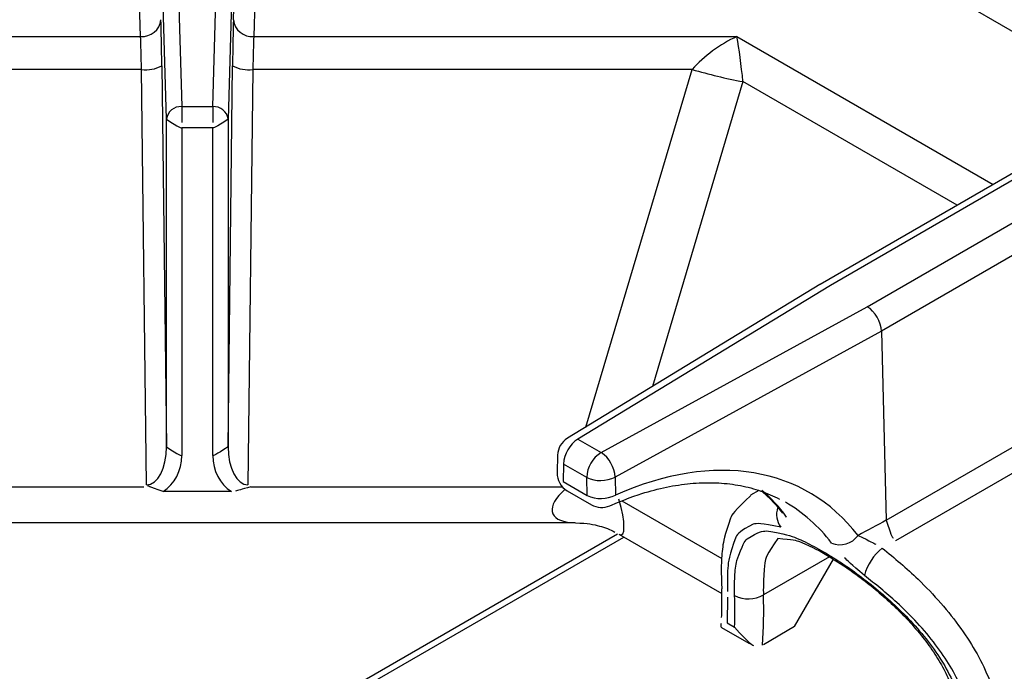
# Model space of a CAD drawing. Extents: x 48 to 269, y -280 to -32.
# Drawn here: x 226 to 232, y -217 to -213 of the extents above; entities that cross this region are included whole.
import ezdxf

# ---------------------------------------------------------------- set-up
doc = ezdxf.new("R2010")
doc.units = 0
doc.header["$MEASUREMENT"] = 0
doc.layers.add('Layer 1', color=7, linetype='Continuous')

# ---------------------------------------------------------------- blocks, each defined once
blk = doc.blocks.new('block 6062')
at = {"layer": 'Layer 1', "color": 7, "lineweight": 30, "true_color": 0xffffff}
blk.add_open_spline([(229.3439, -216.015), (229.378, -216.0347), (229.4194, -216.0369), (229.4553, -216.0209)], degree=3, dxfattribs=at)
blk = doc.blocks.new('block 6064')
at = {"layer": 'Layer 1', "color": 7, "lineweight": 30, "true_color": 0xffffff}
blk.add_open_spline([(229.4553, -216.0209), (229.5865, -215.9674), (229.637, -215.9505), (229.6869, -215.9363), (229.7368, -215.9221), (229.7861, -215.9106), (229.8345, -215.9019), (229.8831, -215.8932), (229.9307, -215.8874), (229.9774, -215.8844), (230.0242, -215.8813), (230.07, -215.881), (230.1146, -215.8836), (230.1595, -215.8862), (230.2031, -215.8917), (230.2454, -215.8997), (230.2882, -215.9078), (230.3298, -215.9185), (230.3694, -215.9327), (230.4078, -215.9465), (230.4444, -215.9636), (230.481, -215.9807)], degree=3, knots=[0, 0, 0, 0, 1, 1, 1, 2, 2, 2, 3, 3, 3, 4, 4, 4, 5, 5, 5, 6, 6, 6, 7, 7, 7, 7], dxfattribs=at)
blk = doc.blocks.new('block 6065')
at = {"layer": 'Layer 1', "color": 7, "lineweight": 30, "true_color": 0xffffff}
blk.add_open_spline([(229.1984, -215.6134), (229.1627, -215.6351), (229.1404, -215.6735), (229.1393, -215.7153)], degree=3, dxfattribs=at)
blk = doc.blocks.new('block 6067')
at = {"layer": 'Layer 1', "color": 7, "lineweight": 30, "true_color": 0xffffff}
blk.add_lwpolyline([(229.1981, -215.9308), (229.3439, -216.015)], dxfattribs=at)
blk = doc.blocks.new('block 6069')
at = {"layer": 'Layer 1', "color": 7, "lineweight": 30, "true_color": 0xffffff}
blk.add_lwpolyline([(229.1393, -215.7153), (229.1365, -215.8209)], dxfattribs=at)
blk = doc.blocks.new('block 6071')
at = {"layer": 'Layer 1', "color": 7, "lineweight": 30, "true_color": 0xffffff}
blk.add_lwpolyline([(230.7266, -214.6835), (229.1984, -215.6134)], dxfattribs=at)
blk = doc.blocks.new('block 6073')
at = {"layer": 'Layer 1', "color": 7, "lineweight": 30, "true_color": 0xffffff}
blk.add_open_spline([(229.1365, -215.8209), (229.1353, -215.8661), (229.159, -215.9082), (229.1981, -215.9308)], degree=3, dxfattribs=at)
blk = doc.blocks.new('block 6076')
at = {"layer": 'Layer 1', "color": 7, "lineweight": 30, "true_color": 0xffffff}
blk.add_open_spline([(230.3796, -215.9368), (230.4549, -216.007), (230.477, -216.0365), (230.499, -216.066)], degree=3, dxfattribs=at)
blk = doc.blocks.new('block 6078')
at = {"layer": 'Layer 1', "color": 7, "lineweight": 30, "true_color": 0xffffff}
blk.add_lwpolyline([(232.0929, -213.8947), (230.7274, -214.683)], dxfattribs=at)
blk = doc.blocks.new('block 6082')
at = {"layer": 'Layer 1', "color": 7, "lineweight": 30, "true_color": 0xffffff}
blk.add_open_spline([(230.4712, -216.2183), (230.5648, -216.2246), (230.5833, -216.2304), (230.6036, -216.2381), (230.6961, -216.2795), (230.722, -216.2932), (230.749, -216.3085), (230.866, -216.3806), (230.897, -216.4017), (230.9283, -216.4242), (230.9601, -216.447), (230.9921, -216.4713), (231.0241, -216.4968), (231.0568, -216.5229), (231.0894, -216.5503), (231.1213, -216.5788), (231.1537, -216.6076), (231.1854, -216.6375), (231.216, -216.6684), (231.2471, -216.6997), (231.2771, -216.732), (231.3056, -216.7652), (231.3341, -216.7983), (231.3611, -216.8323), (231.3861, -216.8669), (231.4107, -216.901), (231.4335, -216.9356), (231.4539, -216.9706), (231.4737, -217.0047), (231.4913, -217.0391), (231.5063, -217.0734), (231.5212, -217.1075), (231.5335, -217.1414), (231.5434, -217.175), (231.5531, -217.2077), (231.5606, -217.2401), (231.5635, -217.2708)], degree=3, knots=[0, 0, 0, 0, 1, 1, 1, 2, 2, 2, 3, 3, 3, 4, 4, 4, 5, 5, 5, 6, 6, 6, 7, 7, 7, 8, 8, 8, 9, 9, 9, 10, 10, 10, 11, 11, 11, 12, 12, 12, 12], dxfattribs=at)
blk = doc.blocks.new('block 6085')
at = {"layer": 'Layer 1', "color": 7, "lineweight": 30, "true_color": 0xffffff}
blk.add_lwpolyline([(230.4989, -216.0659), (230.4989, -216.0659)], dxfattribs=at)
blk = doc.blocks.new('block 6087')
at = {"layer": 'Layer 1', "color": 7, "lineweight": 30, "true_color": 0xffffff}
blk.add_open_spline([(230.3079, -215.9598), (230.2074, -216.0537), (230.195, -216.0747), (230.1845, -216.0969), (230.1487, -216.2044), (230.1427, -216.2366), (230.1382, -216.2706), (230.1335, -216.3055), (230.1306, -216.3423), (230.1299, -216.382), (230.1292, -216.4166), (230.1302, -216.4533), (230.1312, -216.4899)], degree=3, knots=[0, 0, 0, 0, 1, 1, 1, 2, 2, 2, 3, 3, 3, 4, 4, 4, 4], dxfattribs=at)
blk = doc.blocks.new('block 6089')
at = {"layer": 'Layer 1', "color": 7, "lineweight": 30, "true_color": 0xffffff}
blk.add_lwpolyline([(230.3559, -215.9291), (230.3068, -215.9575)], dxfattribs=at)
blk = doc.blocks.new('block 6093')
at = {"layer": 'Layer 1', "color": 7, "lineweight": 30, "true_color": 0xffffff}
blk.add_lwpolyline([(224.6732, -216.1233), (229.2459, -216.1233)], dxfattribs=at)
blk = doc.blocks.new('block 6100')
at = {"layer": 'Layer 1', "color": 7, "lineweight": 30, "true_color": 0xffffff}
blk.add_lwpolyline([(230.1308, -216.4895), (230.132, -216.5238)], dxfattribs=at)
blk = doc.blocks.new('block 6101')
at = {"layer": 'Layer 1', "color": 7, "lineweight": 30, "true_color": 0xffffff}
blk.add_open_spline([(230.1317, -216.5243), (230.1321, -216.6382), (230.1316, -216.6681), (230.1299, -216.6973)], degree=3, dxfattribs=at)
blk = doc.blocks.new('block 6102')
at = {"layer": 'Layer 1', "color": 7, "lineweight": 30, "true_color": 0xffffff}
blk.add_lwpolyline([(230.1274, -216.7549), (230.3004, -216.8548)], dxfattribs=at)
blk = doc.blocks.new('block 6103')
at = {"layer": 'Layer 1', "color": 7, "lineweight": 30, "true_color": 0xffffff}
blk.add_lwpolyline([(230.1279, -216.7334), (230.1265, -216.7535)], dxfattribs=at)
blk = doc.blocks.new('block 6104')
at = {"layer": 'Layer 1', "color": 7, "lineweight": 30, "true_color": 0xffffff}
blk.add_lwpolyline([(229.5107, -216.1942), (230.1323, -216.5531)], dxfattribs=at)
blk = doc.blocks.new('block 6105')
at = {"layer": 'Layer 1', "color": 7, "lineweight": 30, "true_color": 0xffffff}
blk.add_open_spline([(229.2486, -216.1253), (229.3227, -216.1263), (229.3578, -216.1342), (229.3924, -216.144), (229.4252, -216.1533), (229.4575, -216.1643), (229.4861, -216.1809)], degree=3, knots=[0, 0, 0, 0, 1, 1, 1, 2, 2, 2, 2], dxfattribs=at)
blk = doc.blocks.new('block 6401')
at = {"layer": 'Layer 1', "color": 7, "lineweight": 30, "true_color": 0xffffff}
blk.add_lwpolyline([(226.7788, -217.8045), (229.5395, -216.2109)], dxfattribs=at)
blk = doc.blocks.new('block 8227')
at = {"layer": 'Layer 1', "color": 7, "lineweight": 30, "true_color": 0xffffff}
blk.add_lwpolyline([(227.3009, -213.1834), (230.2236, -213.1834)], dxfattribs=at)
blk = doc.blocks.new('block 8228')
at = {"layer": 'Layer 1', "color": 7, "lineweight": 30, "true_color": 0xffffff}
blk.add_lwpolyline([(227.3554, -211.2575), (227.3009, -213.1834)], dxfattribs=at)
blk = doc.blocks.new('block 8232')
at = {"layer": 'Layer 1', "color": 7, "lineweight": 30, "true_color": 0xffffff}
blk.add_lwpolyline([(226.6167, -213.1834), (226.5606, -211.2826)], dxfattribs=at)
blk = doc.blocks.new('block 8233')
at = {"layer": 'Layer 1', "color": 7, "lineweight": 30, "true_color": 0xffffff}
blk.add_lwpolyline([(223.6955, -213.1834), (226.6167, -213.1834)], dxfattribs=at)
blk = doc.blocks.new('block 8500')
at = {"layer": 'Layer 1', "color": 7, "lineweight": 30, "true_color": 0xffffff}
blk.add_open_spline([(230.2104, -216.5644), (230.2099, -216.525), (230.2094, -216.4855), (230.2113, -216.4498), (230.2133, -216.4141), (230.2178, -216.3821), (230.2241, -216.3534), (230.259, -216.2551), (230.2712, -216.2366), (230.2854, -216.2218), (230.3568, -216.1784), (230.3786, -216.1742), (230.4028, -216.1737), (230.5171, -216.1916), (230.5501, -216.2027), (230.5855, -216.2173), (230.6189, -216.2312), (230.6545, -216.2483), (230.6918, -216.2682), (230.7291, -216.288), (230.768, -216.3107), (230.808, -216.3359), (230.8449, -216.3592), (230.8828, -216.3845), (230.9209, -216.4117), (230.9591, -216.4389), (230.9976, -216.4679), (231.0359, -216.4986), (231.0747, -216.5297), (231.1133, -216.5625), (231.151, -216.5967), (231.1887, -216.6309), (231.2255, -216.6666), (231.2607, -216.7035), (231.2986, -216.7431), (231.3346, -216.7842), (231.3682, -216.8264), (231.4018, -216.8686), (231.433, -216.912), (231.4606, -216.9562), (231.4888, -217.0012), (231.5134, -217.0471), (231.5343, -217.0934), (231.5552, -217.1396), (231.5723, -217.1863), (231.5833, -217.2322), (231.5942, -217.2782), (231.599, -217.3235), (231.6037, -217.3688)], degree=3, knots=[0, 0, 0, 0, 1, 1, 1, 2, 2, 2, 3, 3, 3, 4, 4, 4, 5, 5, 5, 6, 6, 6, 7, 7, 7, 8, 8, 8, 9, 9, 9, 10, 10, 10, 11, 11, 11, 12, 12, 12, 13, 13, 13, 14, 14, 14, 15, 15, 15, 16, 16, 16, 16], dxfattribs=at)
blk = doc.blocks.new('block 8501')
at = {"layer": 'Layer 1', "color": 7, "lineweight": 30, "true_color": 0xffffff}
blk.add_open_spline([(230.2102, -216.7561), (230.2129, -216.6922), (230.213, -216.6283), (230.2104, -216.5644)], degree=3, dxfattribs=at)
blk = doc.blocks.new('block 8502')
at = {"layer": 'Layer 1', "color": 7, "lineweight": 30, "true_color": 0xffffff}
blk.add_lwpolyline([(230.1658, -216.7304), (230.2102, -216.7561)], dxfattribs=at)
blk = doc.blocks.new('block 8503')
at = {"layer": 'Layer 1', "color": 7, "lineweight": 30, "true_color": 0xffffff}
blk.add_lwpolyline([(230.168, -216.5738), (230.1658, -216.7304)], dxfattribs=at)
blk = doc.blocks.new('block 8504')
at = {"layer": 'Layer 1', "color": 7, "lineweight": 30, "true_color": 0xffffff}
blk.add_lwpolyline([(230.168, -216.5738), (230.168, -216.5738)], dxfattribs=at)
blk = doc.blocks.new('block 8505')
at = {"layer": 'Layer 1', "color": 7, "lineweight": 30, "true_color": 0xffffff}
blk.add_open_spline([(230.4891, -216.1507), (230.3695, -216.1262), (230.3446, -216.1274), (230.322, -216.1326), (230.2452, -216.1729), (230.2302, -216.1902), (230.2175, -216.2121), (230.1779, -216.3228), (230.1719, -216.3578), (230.169, -216.3979), (230.1659, -216.4411), (230.1664, -216.4902), (230.1669, -216.5393)], degree=3, knots=[0, 0, 0, 0, 1, 1, 1, 2, 2, 2, 3, 3, 3, 4, 4, 4, 4], dxfattribs=at)
blk = doc.blocks.new('block 8506')
at = {"layer": 'Layer 1', "color": 7, "lineweight": 30, "true_color": 0xffffff}
blk.add_lwpolyline([(230.5249, -216.0897), (230.5249, -216.0897)], dxfattribs=at)
blk = doc.blocks.new('block 8507')
at = {"layer": 'Layer 1', "color": 7, "lineweight": 30, "true_color": 0xffffff}
blk.add_lwpolyline([(230.5172, -216), (230.5172, -216)], dxfattribs=at)
blk = doc.blocks.new('block 8508')
at = {"layer": 'Layer 1', "color": 7, "lineweight": 30, "true_color": 0xffffff}
blk.add_open_spline([(230.9953, -216.4429), (230.9123, -216.3727), (230.8931, -216.3539), (230.8754, -216.3357)], degree=3, dxfattribs=at)
blk = doc.blocks.new('block 8509')
at = {"layer": 'Layer 1', "color": 7, "lineweight": 30, "true_color": 0xffffff}
blk.add_open_spline([(231.6473, -217.3939), (231.6428, -217.3499), (231.6382, -217.306), (231.6282, -217.2613), (231.6181, -217.2167), (231.6026, -217.1714), (231.5834, -217.1264), (231.564, -217.0812), (231.541, -217.0363), (231.5147, -216.9921), (231.4884, -216.9479), (231.4587, -216.9043), (231.4265, -216.8619), (231.392, -216.8166), (231.3546, -216.7726), (231.3151, -216.7298), (231.2756, -216.687), (231.234, -216.6455), (231.1911, -216.6063), (231.1278, -216.5485), (231.0616, -216.4957), (230.9953, -216.4429)], degree=3, knots=[0, 0, 0, 0, 1, 1, 1, 2, 2, 2, 3, 3, 3, 4, 4, 4, 5, 5, 5, 6, 6, 6, 7, 7, 7, 7], dxfattribs=at)
blk = doc.blocks.new('block 8514')
at = {"layer": 'Layer 1', "color": 7, "lineweight": 30, "true_color": 0xffffff}
blk.add_open_spline([(229.4027, -215.699), (229.3509, -215.7321), (229.3184, -215.7884), (229.3156, -215.8498)], degree=3, dxfattribs=at)
blk = doc.blocks.new('block 8515')
at = {"layer": 'Layer 1', "color": 7, "lineweight": 30, "true_color": 0xffffff}
blk.add_open_spline([(229.4874, -215.8481), (229.4838, -215.788), (229.4525, -215.7329), (229.4027, -215.699)], degree=3, dxfattribs=at)
blk = doc.blocks.new('block 8516')
at = {"layer": 'Layer 1', "color": 7, "lineweight": 30, "true_color": 0xffffff}
blk.add_open_spline([(229.3156, -215.8498), (229.3701, -215.8759), (229.4335, -215.8752), (229.4874, -215.8481)], degree=3, dxfattribs=at)
blk = doc.blocks.new('block 8520')
at = {"layer": 'Layer 1', "color": 7, "lineweight": 30, "true_color": 0xffffff}
blk.add_lwpolyline([(231.0985, -214.9657), (229.4874, -215.8481)], dxfattribs=at)
blk = doc.blocks.new('block 8521')
at = {"layer": 'Layer 1', "color": 7, "lineweight": 30, "true_color": 0xffffff}
blk.add_lwpolyline([(229.4027, -215.699), (231.0126, -214.8173)], dxfattribs=at)
blk = doc.blocks.new('block 8522')
at = {"layer": 'Layer 1', "color": 7, "lineweight": 30, "true_color": 0xffffff}
blk.add_open_spline([(231.0985, -214.9657), (231.0971, -214.9106), (231.0591, -214.8448), (231.0126, -214.8173)], degree=3, dxfattribs=at)
blk = doc.blocks.new('block 8526')
at = {"layer": 'Layer 1', "color": 7, "lineweight": 30, "true_color": 0xffffff}
blk.add_lwpolyline([(229.4874, -215.8481), (229.4902, -215.9569)], dxfattribs=at)
blk = doc.blocks.new('block 8527')
at = {"layer": 'Layer 1', "color": 7, "lineweight": 30, "true_color": 0xffffff}
blk.add_open_spline([(229.3184, -215.9586), (229.3728, -215.9846), (229.4363, -215.984), (229.4902, -215.9569)], degree=3, dxfattribs=at)
blk = doc.blocks.new('block 8528')
at = {"layer": 'Layer 1', "color": 7, "lineweight": 30, "true_color": 0xffffff}
blk.add_lwpolyline([(229.3184, -215.9586), (229.3156, -215.8498)], dxfattribs=at)
blk = doc.blocks.new('block 8532')
at = {"layer": 'Layer 1', "color": 7, "lineweight": 30, "true_color": 0xffffff}
blk.add_lwpolyline([(229.3156, -215.8498), (229.1753, -215.7689)], dxfattribs=at)
blk = doc.blocks.new('block 8533')
at = {"layer": 'Layer 1', "color": 7, "lineweight": 30, "true_color": 0xffffff}
blk.add_open_spline([(229.2624, -215.618), (229.2106, -215.6512), (229.1781, -215.7074), (229.1753, -215.7689)], degree=3, dxfattribs=at)
blk = doc.blocks.new('block 8534')
at = {"layer": 'Layer 1', "color": 7, "lineweight": 30, "true_color": 0xffffff}
blk.add_lwpolyline([(229.2624, -215.618), (229.4027, -215.699)], dxfattribs=at)
blk = doc.blocks.new('block 8541')
at = {"layer": 'Layer 1', "color": 7, "lineweight": 30, "true_color": 0xffffff}
blk.add_lwpolyline([(231.0985, -214.9657), (231.1278, -216.1091)], dxfattribs=at)
blk = doc.blocks.new('block 8542')
at = {"layer": 'Layer 1', "color": 7, "lineweight": 30, "true_color": 0xffffff}
blk.add_open_spline([(231.1278, -216.1091), (231.0709, -216.1396), (231.0139, -216.1702), (230.9569, -216.2008)], degree=3, dxfattribs=at)
blk = doc.blocks.new('block 8543')
at = {"layer": 'Layer 1', "color": 7, "lineweight": 30, "true_color": 0xffffff}
blk.add_open_spline([(230.9569, -216.2008), (230.6337, -215.7824), (230.0887, -215.6918), (229.4902, -215.9569)], degree=3, dxfattribs=at)
blk = doc.blocks.new('block 8544')
at = {"layer": 'Layer 1', "color": 7, "lineweight": 30, "true_color": 0xffffff}
blk.add_lwpolyline([(230.7898, -214.6886), (229.2624, -215.618)], dxfattribs=at)
blk = doc.blocks.new('block 8545')
at = {"layer": 'Layer 1', "color": 7, "lineweight": 30, "true_color": 0xffffff}
blk.add_lwpolyline([(232.1545, -213.9008), (230.7898, -214.6886)], dxfattribs=at)
blk = doc.blocks.new('block 8547')
at = {"layer": 'Layer 1', "color": 7, "lineweight": 30, "true_color": 0xffffff}
blk.add_lwpolyline([(231.0126, -214.8173), (232.3773, -214.0295)], dxfattribs=at)
blk = doc.blocks.new('block 8554')
at = {"layer": 'Layer 1', "color": 7, "lineweight": 30, "true_color": 0xffffff}
blk.add_lwpolyline([(229.1753, -215.7689), (229.1726, -215.8744)], dxfattribs=at)
blk = doc.blocks.new('block 8555')
at = {"layer": 'Layer 1', "color": 7, "lineweight": 30, "true_color": 0xffffff}
blk.add_lwpolyline([(229.1726, -215.8744), (229.3184, -215.9586)], dxfattribs=at)
blk = doc.blocks.new('block 8558')
at = {"layer": 'Layer 1', "color": 7, "lineweight": 30, "true_color": 0xffffff}
blk.add_open_spline([(230.7974, -216.2471), (230.8549, -216.2708), (230.9211, -216.2515), (230.9569, -216.2008)], degree=3, dxfattribs=at)
blk = doc.blocks.new('block 8561')
at = {"layer": 'Layer 1', "color": 7, "lineweight": 30, "true_color": 0xffffff}
blk.add_lwpolyline([(230.7898, -214.6886), (230.7898, -214.6886)], dxfattribs=at)
blk = doc.blocks.new('block 8580')
at = {"layer": 'Layer 1', "color": 7, "lineweight": 30, "true_color": 0xffffff}
blk.add_lwpolyline([(232.4644, -214.1772), (231.0985, -214.9657)], dxfattribs=at)
blk = doc.blocks.new('block 8593')
at = {"layer": 'Layer 1', "color": 7, "lineweight": 30, "true_color": 0xffffff}
blk.add_lwpolyline([(231.1278, -216.1091), (232.0984, -215.5488)], dxfattribs=at)
blk = doc.blocks.new('block 8594')
at = {"layer": 'Layer 1', "color": 7, "lineweight": 30, "true_color": 0xffffff}
blk.add_lwpolyline([(231.1278, -216.1091), (231.1278, -216.1091)], dxfattribs=at)
blk = doc.blocks.new('block 8596')
at = {"layer": 'Layer 1', "color": 7, "lineweight": 30, "true_color": 0xffffff}
blk.add_open_spline([(231.1039, -216.2772), (231.1773, -216.3383), (231.2507, -216.3994), (231.3203, -216.4662), (231.3681, -216.5121), (231.414, -216.5607), (231.4575, -216.6106), (231.501, -216.6606), (231.5419, -216.7119), (231.5795, -216.7645), (231.6152, -216.8146), (231.6478, -216.8658), (231.6767, -216.9177), (231.7055, -216.9696), (231.7306, -217.0221), (231.7516, -217.0748), (231.7728, -217.1279), (231.7898, -217.1812), (231.8007, -217.2337), (231.8117, -217.2861), (231.8165, -217.3377), (231.8214, -217.3893)], degree=3, knots=[0, 0, 0, 0, 1, 1, 1, 2, 2, 2, 3, 3, 3, 4, 4, 4, 5, 5, 5, 6, 6, 6, 7, 7, 7, 7], dxfattribs=at)
blk = doc.blocks.new('block 8598')
at = {"layer": 'Layer 1', "color": 7, "lineweight": 30, "true_color": 0xffffff}
blk.add_open_spline([(231.1039, -216.2772), (231.0513, -216.3198), (231.0134, -216.3778), (230.9953, -216.4429)], degree=3, dxfattribs=at)
blk = doc.blocks.new('block 8599')
at = {"layer": 'Layer 1', "color": 7, "lineweight": 30, "true_color": 0xffffff}
blk.add_lwpolyline([(232.1555, -215.6731), (231.1837, -216.2341)], dxfattribs=at)
blk = doc.blocks.new('block 8603')
at = {"layer": 'Layer 1', "color": 7, "lineweight": 30, "true_color": 0xffffff}
blk.add_lwpolyline([(231.1837, -216.2341), (231.1837, -216.2341)], dxfattribs=at)
blk = doc.blocks.new('block 8604')
at = {"layer": 'Layer 1', "color": 7, "lineweight": 30, "true_color": 0xffffff}
blk.add_open_spline([(230.2104, -216.5644), (230.2655, -216.5925), (230.331, -216.5908), (230.3845, -216.5598)], degree=3, dxfattribs=at)
blk = doc.blocks.new('block 8610')
at = {"layer": 'Layer 1', "color": 7, "lineweight": 30, "true_color": 0xffffff}
blk.add_open_spline([(230.9569, -216.2008), (231.0367, -216.2392), (231.0502, -216.2467), (231.0642, -216.2546)], degree=3, dxfattribs=at)
blk = doc.blocks.new('block 8611')
at = {"layer": 'Layer 1', "color": 7, "lineweight": 30, "true_color": 0xffffff}
blk.add_open_spline([(231.1278, -216.1091), (231.1543, -216.1959), (231.1617, -216.2077), (231.17, -216.2183)], degree=3, dxfattribs=at)
blk = doc.blocks.new('block 8636')
at = {"layer": 'Layer 1', "color": 7, "lineweight": 30, "true_color": 0xffffff}
blk.add_open_spline([(226.7531, -215.9346), (226.6629, -215.9031), (226.6608, -215.9019), (226.6585, -215.901)], degree=3, dxfattribs=at)
blk = doc.blocks.new('block 8637')
at = {"layer": 'Layer 1', "color": 7, "lineweight": 30, "true_color": 0xffffff}
blk.add_lwpolyline([(227.1659, -215.9346), (226.7531, -215.9346)], dxfattribs=at)
blk = doc.blocks.new('block 8638')
at = {"layer": 'Layer 1', "color": 7, "lineweight": 30, "true_color": 0xffffff}
blk.add_open_spline([(227.2837, -215.9073), (227.2219, -215.9242), (227.2069, -215.9298), (227.1916, -215.9323)], degree=3, dxfattribs=at)
blk = doc.blocks.new('block 8646')
at = {"layer": 'Layer 1', "color": 7, "lineweight": 30, "true_color": 0xffffff}
blk.add_lwpolyline([(226.6219, -213.3827), (223.966, -213.3827)], dxfattribs=at)
blk = doc.blocks.new('block 8647')
at = {"layer": 'Layer 1', "color": 7, "lineweight": 30, "true_color": 0xffffff}
blk.add_lwpolyline([(226.6526, -215.8945), (226.6219, -213.3827)], dxfattribs=at)
blk = doc.blocks.new('block 8648')
at = {"layer": 'Layer 1', "color": 7, "lineweight": 30, "true_color": 0xffffff}
blk.add_lwpolyline([(226.6354, -215.9073), (226.6354, -215.9073)], dxfattribs=at)
blk = doc.blocks.new('block 8649')
at = {"layer": 'Layer 1', "color": 7, "lineweight": 30, "true_color": 0xffffff}
blk.add_lwpolyline([(229.9531, -213.3827), (227.2959, -213.3827)], dxfattribs=at)
blk = doc.blocks.new('block 8650')
at = {"layer": 'Layer 1', "color": 7, "lineweight": 30, "true_color": 0xffffff}
blk.add_lwpolyline([(227.2664, -215.8945), (227.2664, -215.8945)], dxfattribs=at)
blk = doc.blocks.new('block 8651')
at = {"layer": 'Layer 1', "color": 7, "lineweight": 30, "true_color": 0xffffff}
blk.add_lwpolyline([(227.2959, -213.3827), (227.2664, -215.8945)], dxfattribs=at)
blk = doc.blocks.new('block 8658')
at = {"layer": 'Layer 1', "color": 7, "lineweight": 30, "true_color": 0xffffff}
blk.add_open_spline([(226.7531, -215.9346), (226.8225, -215.892), (226.8656, -215.8087), (226.8656, -215.7176)], degree=3, dxfattribs=at)
blk = doc.blocks.new('block 8659')
at = {"layer": 'Layer 1', "color": 7, "lineweight": 30, "true_color": 0xffffff}
blk.add_lwpolyline([(226.8656, -213.7364), (226.8656, -215.7176)], dxfattribs=at)
blk = doc.blocks.new('block 8660')
at = {"layer": 'Layer 1', "color": 7, "lineweight": 30, "true_color": 0xffffff}
blk.add_lwpolyline([(227.0534, -213.7364), (226.8656, -213.7364)], dxfattribs=at)
blk = doc.blocks.new('block 8661')
at = {"layer": 'Layer 1', "color": 7, "lineweight": 30, "true_color": 0xffffff}
blk.add_lwpolyline([(227.0534, -215.7175), (227.0534, -213.7364)], dxfattribs=at)
blk = doc.blocks.new('block 8662')
at = {"layer": 'Layer 1', "color": 7, "lineweight": 30, "true_color": 0xffffff}
blk.add_open_spline([(227.0534, -215.7175), (227.0534, -215.8086), (227.0966, -215.8919), (227.1659, -215.9346)], degree=3, dxfattribs=at)
blk = doc.blocks.new('block 8663')
at = {"layer": 'Layer 1', "color": 7, "lineweight": 30, "true_color": 0xffffff}
blk.add_lwpolyline([(226.8656, -213.6076), (227.0534, -213.6076)], dxfattribs=at)
blk = doc.blocks.new('block 8664')
at = {"layer": 'Layer 1', "color": 7, "lineweight": 30, "true_color": 0xffffff}
blk.add_open_spline([(227.0534, -213.6076), (227.0534, -213.6855), (227.0534, -213.7034), (227.0534, -213.7034)], degree=3, dxfattribs=at)
blk = doc.blocks.new('block 8665')
at = {"layer": 'Layer 1', "color": 7, "lineweight": 30, "true_color": 0xffffff}
blk.add_open_spline([(226.8656, -213.6076), (226.8656, -213.6855), (226.8656, -213.7034), (226.8656, -213.7034)], degree=3, dxfattribs=at)
blk = doc.blocks.new('block 8674')
at = {"layer": 'Layer 1', "color": 7, "lineweight": 30, "true_color": 0xffffff}
blk.add_open_spline([(227.1457, -213.6839), (227.0712, -213.7354), (227.0534, -213.7364), (227.0534, -213.7364)], degree=3, dxfattribs=at)
blk = doc.blocks.new('block 8675')
at = {"layer": 'Layer 1', "color": 7, "lineweight": 30, "true_color": 0xffffff}
blk.add_open_spline([(227.1457, -213.6839), (227.1406, -213.6377), (227.0997, -213.604), (227.0534, -213.6076)], degree=3, dxfattribs=at)
blk = doc.blocks.new('block 8676')
at = {"layer": 'Layer 1', "color": 7, "lineweight": 30, "true_color": 0xffffff}
blk.add_open_spline([(226.7732, -213.684), (226.8478, -213.7354), (226.8656, -213.7364), (226.8656, -213.7364)], degree=3, dxfattribs=at)
blk = doc.blocks.new('block 8677')
at = {"layer": 'Layer 1', "color": 7, "lineweight": 30, "true_color": 0xffffff}
blk.add_open_spline([(226.8656, -213.6076), (226.8193, -213.604), (226.7784, -213.6378), (226.7732, -213.684)], degree=3, dxfattribs=at)
blk = doc.blocks.new('block 8679')
at = {"layer": 'Layer 1', "color": 7, "lineweight": 30, "true_color": 0xffffff}
blk.add_lwpolyline([(227.0534, -213.6076), (227.1399, -210.5513)], dxfattribs=at)
blk = doc.blocks.new('block 8680')
at = {"layer": 'Layer 1', "color": 7, "lineweight": 30, "true_color": 0xffffff}
blk.add_lwpolyline([(226.7761, -210.5764), (226.8656, -213.6076)], dxfattribs=at)
blk = doc.blocks.new('block 8685')
at = {"layer": 'Layer 1', "color": 7, "lineweight": 30, "true_color": 0xffffff}
blk.add_lwpolyline([(226.7732, -213.684), (226.6837, -210.6527)], dxfattribs=at)
blk = doc.blocks.new('block 8687')
at = {"layer": 'Layer 1', "color": 7, "lineweight": 30, "true_color": 0xffffff}
blk.add_lwpolyline([(227.2323, -210.6276), (227.1457, -213.6839)], dxfattribs=at)
blk = doc.blocks.new('block 8689')
at = {"layer": 'Layer 1', "color": 7, "lineweight": 30, "true_color": 0xffffff}
blk.add_lwpolyline([(227.1457, -213.6839), (227.1457, -215.665)], dxfattribs=at)
blk = doc.blocks.new('block 8690')
at = {"layer": 'Layer 1', "color": 7, "lineweight": 30, "true_color": 0xffffff}
blk.add_open_spline([(227.1457, -215.665), (227.0712, -215.7165), (227.0534, -215.7175), (227.0534, -215.7175)], degree=3, dxfattribs=at)
blk = doc.blocks.new('block 8691')
at = {"layer": 'Layer 1', "color": 7, "lineweight": 30, "true_color": 0xffffff}
blk.add_lwpolyline([(226.7732, -215.6652), (226.7732, -213.684)], dxfattribs=at)
blk = doc.blocks.new('block 8692')
at = {"layer": 'Layer 1', "color": 7, "lineweight": 30, "true_color": 0xffffff}
blk.add_open_spline([(226.7732, -215.6652), (226.8478, -215.7166), (226.8656, -215.7176), (226.8656, -215.7176)], degree=3, dxfattribs=at)
blk = doc.blocks.new('block 8696')
at = {"layer": 'Layer 1', "color": 7, "lineweight": 30, "true_color": 0xffffff}
blk.add_lwpolyline([(226.7451, -213.3607), (226.7732, -215.6652)], dxfattribs=at)
blk = doc.blocks.new('block 8697')
at = {"layer": 'Layer 1', "color": 7, "lineweight": 30, "true_color": 0xffffff}
blk.add_open_spline([(226.7451, -213.3607), (226.7437, -213.248), (226.7418, -213.1476), (226.7399, -213.0816)], degree=3, dxfattribs=at)
blk = doc.blocks.new('block 8700')
at = {"layer": 'Layer 1', "color": 7, "lineweight": 30, "true_color": 0xffffff}
blk.add_lwpolyline([(227.1777, -213.0817), (227.2323, -211.1557)], dxfattribs=at)
blk = doc.blocks.new('block 8701')
at = {"layer": 'Layer 1', "color": 7, "lineweight": 30, "true_color": 0xffffff}
blk.add_open_spline([(227.1777, -213.0817), (227.1759, -213.1477), (227.1741, -213.2481), (227.1728, -213.3607)], degree=3, dxfattribs=at)
blk = doc.blocks.new('block 8702')
at = {"layer": 'Layer 1', "color": 7, "lineweight": 30, "true_color": 0xffffff}
blk.add_lwpolyline([(227.1457, -215.665), (227.1728, -213.3607)], dxfattribs=at)
blk = doc.blocks.new('block 8706')
at = {"layer": 'Layer 1', "color": 7, "lineweight": 30, "true_color": 0xffffff}
blk.add_open_spline([(229.9531, -213.3827), (230.0544, -213.4124), (230.1571, -213.4369), (230.2609, -213.4564)], degree=3, dxfattribs=at)
blk = doc.blocks.new('block 8708')
at = {"layer": 'Layer 1', "color": 7, "lineweight": 30, "true_color": 0xffffff}
blk.add_open_spline([(230.2609, -213.4564), (230.251, -213.3563), (230.2376, -213.2582), (230.2236, -213.1834)], degree=3, dxfattribs=at)
blk = doc.blocks.new('block 8712')
at = {"layer": 'Layer 1', "color": 7, "lineweight": 30, "true_color": 0xffffff}
blk.add_open_spline([(227.1728, -213.3607), (227.2105, -213.3807), (227.2536, -213.3883), (227.2959, -213.3827)], degree=3, dxfattribs=at)
blk = doc.blocks.new('block 8713')
at = {"layer": 'Layer 1', "color": 7, "lineweight": 30, "true_color": 0xffffff}
blk.add_open_spline([(227.1457, -215.665), (227.1452, -215.7928), (227.199, -215.8951), (227.2664, -215.8945)], degree=3, dxfattribs=at)
blk = doc.blocks.new('block 8714')
at = {"layer": 'Layer 1', "color": 7, "lineweight": 30, "true_color": 0xffffff}
blk.add_open_spline([(226.6219, -213.3827), (226.6643, -213.3883), (226.7073, -213.3806), (226.7451, -213.3607)], degree=3, dxfattribs=at)
blk = doc.blocks.new('block 8715')
at = {"layer": 'Layer 1', "color": 7, "lineweight": 30, "true_color": 0xffffff}
blk.add_open_spline([(226.6526, -215.8945), (226.7201, -215.8951), (226.7739, -215.7929), (226.7732, -215.6652)], degree=3, dxfattribs=at)
blk = doc.blocks.new('block 8716')
at = {"layer": 'Layer 1', "color": 7, "lineweight": 30, "true_color": 0xffffff}
blk.add_open_spline([(230.378, -216.8649), (230.3863, -216.7634), (230.3885, -216.6615), (230.3845, -216.5598)], degree=3, dxfattribs=at)
blk = doc.blocks.new('block 8717')
at = {"layer": 'Layer 1', "color": 7, "lineweight": 30, "true_color": 0xffffff}
blk.add_open_spline([(230.2102, -216.7561), (230.2996, -216.8549), (230.3122, -216.8618), (230.3252, -216.8661)], degree=3, dxfattribs=at)
blk = doc.blocks.new('block 8718')
at = {"layer": 'Layer 1', "color": 7, "lineweight": 30, "true_color": 0xffffff}
blk.add_lwpolyline([(230.5736, -216.7523), (230.3843, -216.8616)], dxfattribs=at)
blk = doc.blocks.new('block 8719')
at = {"layer": 'Layer 1', "color": 7, "lineweight": 30, "true_color": 0xffffff}
blk.add_lwpolyline([(230.378, -216.8649), (230.378, -216.8649)], dxfattribs=at)
blk = doc.blocks.new('block 8720')
at = {"layer": 'Layer 1', "color": 7, "lineweight": 30, "true_color": 0xffffff}
blk.add_lwpolyline([(230.5736, -216.7523), (230.8089, -216.3448)], dxfattribs=at)
blk = doc.blocks.new('block 8722')
at = {"layer": 'Layer 1', "color": 7, "lineweight": 30, "true_color": 0xffffff}
blk.add_lwpolyline([(230.1658, -216.7304), (230.1658, -216.7304)], dxfattribs=at)
blk = doc.blocks.new('block 8723')
at = {"layer": 'Layer 1', "color": 7, "lineweight": 30, "true_color": 0xffffff}
blk.add_lwpolyline([(230.1312, -216.751), (230.1312, -216.751)], dxfattribs=at)
blk = doc.blocks.new('block 8725')
at = {"layer": 'Layer 1', "color": 7, "lineweight": 30, "true_color": 0xffffff}
blk.add_open_spline([(227.3009, -213.1834), (227.299, -213.2306), (227.2972, -213.3022), (227.2959, -213.3827)], degree=3, dxfattribs=at)
blk = doc.blocks.new('block 8726')
at = {"layer": 'Layer 1', "color": 7, "lineweight": 30, "true_color": 0xffffff}
blk.add_open_spline([(230.2236, -213.1834), (230.1221, -213.2306), (230.0248, -213.3022), (229.9531, -213.3827)], degree=3, dxfattribs=at)
blk = doc.blocks.new('block 8727')
at = {"layer": 'Layer 1', "color": 7, "lineweight": 30, "true_color": 0xffffff}
blk.add_open_spline([(226.6219, -213.3827), (226.6205, -213.3022), (226.6187, -213.2306), (226.6167, -213.1834)], degree=3, dxfattribs=at)
blk = doc.blocks.new('block 8729')
at = {"layer": 'Layer 1', "color": 7, "lineweight": 30, "true_color": 0xffffff}
blk.add_open_spline([(227.1777, -213.0817), (227.1846, -213.1433), (227.2391, -213.1883), (227.3009, -213.1834)], degree=3, dxfattribs=at)
blk = doc.blocks.new('block 8730')
at = {"layer": 'Layer 1', "color": 7, "lineweight": 30, "true_color": 0xffffff}
blk.add_open_spline([(226.6167, -213.1834), (226.6785, -213.1882), (226.733, -213.1432), (226.7399, -213.0816)], degree=3, dxfattribs=at)
blk = doc.blocks.new('block 10769')
at = {"layer": 'Layer 1', "color": 8, "lineweight": 30, "true_color": 0x808080}
blk.add_lwpolyline([(238.4762, -216.9524), (227.1307, -210.4028)], dxfattribs=at)
blk = doc.blocks.new('block 10776')
at = {"layer": 'Layer 1', "color": 8, "lineweight": 30, "true_color": 0x808080}
blk.add_lwpolyline([(230.2236, -213.1834), (231.7743, -214.0786)], dxfattribs=at)
blk = doc.blocks.new('block 10856')
at = {"layer": 'Layer 1', "color": 8, "lineweight": 30, "true_color": 0x808080}
blk.add_open_spline([(230.5249, -216.0897), (230.4811, -216.0277), (230.4311, -215.9739), (230.3754, -215.9287)], degree=3, dxfattribs=at)
blk = doc.blocks.new('block 10857')
at = {"layer": 'Layer 1', "color": 8, "lineweight": 30, "true_color": 0x808080}
blk.add_open_spline([(230.7974, -216.2471), (230.7182, -216.1447), (230.6241, -216.0617), (230.5172, -216)], degree=3, dxfattribs=at)
blk = doc.blocks.new('block 10860')
at = {"layer": 'Layer 1', "color": 8, "lineweight": 30, "true_color": 0x808080}
blk.add_lwpolyline([(229.3184, -215.9586), (229.3184, -215.9586)], dxfattribs=at)
blk = doc.blocks.new('block 10861')
at = {"layer": 'Layer 1', "color": 8, "lineweight": 30, "true_color": 0x808080}
blk.add_lwpolyline([(229.4553, -216.0209), (229.4553, -216.0209)], dxfattribs=at)
blk = doc.blocks.new('block 10863')
at = {"layer": 'Layer 1', "color": 8, "lineweight": 30, "true_color": 0x808080}
blk.add_lwpolyline([(229.1393, -215.7153), (229.1393, -215.7153)], dxfattribs=at)
blk = doc.blocks.new('block 10864')
at = {"layer": 'Layer 1', "color": 8, "lineweight": 30, "true_color": 0x808080}
blk.add_lwpolyline([(229.2624, -215.618), (229.2624, -215.618)], dxfattribs=at)
blk = doc.blocks.new('block 10873')
at = {"layer": 'Layer 1', "color": 8, "lineweight": 30, "true_color": 0x808080}
blk.add_lwpolyline([(229.1726, -215.8744), (229.1726, -215.8744)], dxfattribs=at)
blk = doc.blocks.new('block 10875')
at = {"layer": 'Layer 1', "color": 8, "lineweight": 30, "true_color": 0x808080}
blk.add_lwpolyline([(229.1365, -215.8209), (229.1365, -215.8209)], dxfattribs=at)
blk = doc.blocks.new('block 10878')
at = {"layer": 'Layer 1', "color": 8, "lineweight": 30, "true_color": 0x808080}
blk.add_lwpolyline([(230.5249, -216.0897), (230.5249, -216.0897)], dxfattribs=at)
blk = doc.blocks.new('block 10883')
at = {"layer": 'Layer 1', "color": 8, "lineweight": 30, "true_color": 0x808080}
blk.add_open_spline([(230.4723, -216.2196), (230.4032, -216.3167), (230.397, -216.3401), (230.3924, -216.3667), (230.3827, -216.4864), (230.3836, -216.5231), (230.3845, -216.5598)], degree=3, knots=[0, 0, 0, 0, 1, 1, 1, 2, 2, 2, 2], dxfattribs=at)
blk = doc.blocks.new('block 10887')
at = {"layer": 'Layer 1', "color": 8, "lineweight": 30, "true_color": 0x808080}
blk.add_lwpolyline([(230.7835, -216.3294), (230.3845, -216.5598)], dxfattribs=at)
blk = doc.blocks.new('block 10888')
at = {"layer": 'Layer 1', "color": 8, "lineweight": 30, "true_color": 0x808080}
blk.add_open_spline([(230.4707, -216.0332), (230.4577, -216.0731), (230.4645, -216.1167), (230.4891, -216.1507)], degree=3, dxfattribs=at)
blk = doc.blocks.new('block 10889')
at = {"layer": 'Layer 1', "color": 8, "lineweight": 30, "true_color": 0x808080}
blk.add_lwpolyline([(230.1308, -216.49), (230.1308, -216.49)], dxfattribs=at)
blk = doc.blocks.new('block 10890')
at = {"layer": 'Layer 1', "color": 8, "lineweight": 30, "true_color": 0x808080}
blk.add_lwpolyline([(230.3088, -215.9611), (230.3088, -215.9611)], dxfattribs=at)
blk = doc.blocks.new('block 10891')
at = {"layer": 'Layer 1', "color": 8, "lineweight": 30, "true_color": 0x808080}
blk.add_lwpolyline([(229.5278, -215.9908), (230.133, -216.3402)], dxfattribs=at)
blk = doc.blocks.new('block 10892')
at = {"layer": 'Layer 1', "color": 8, "lineweight": 30, "true_color": 0x808080}
blk.add_lwpolyline([(230.2609, -213.4564), (229.713, -215.3003)], dxfattribs=at)
blk = doc.blocks.new('block 10893')
at = {"layer": 'Layer 1', "color": 8, "lineweight": 30, "true_color": 0x808080}
blk.add_lwpolyline([(231.5566, -214.2043), (230.2609, -213.4564)], dxfattribs=at)
blk = doc.blocks.new('block 10899')
at = {"layer": 'Layer 1', "color": 8, "lineweight": 30, "true_color": 0x808080}
blk.add_lwpolyline([(224.7503, -215.9073), (226.6354, -215.9073)], dxfattribs=at)
blk = doc.blocks.new('block 10900')
at = {"layer": 'Layer 1', "color": 8, "lineweight": 30, "true_color": 0x808080}
blk.add_lwpolyline([(227.2837, -215.9073), (229.1688, -215.9073)], dxfattribs=at)
blk = doc.blocks.new('block 10901')
at = {"layer": 'Layer 1', "color": 8, "lineweight": 30, "true_color": 0x808080}
blk.add_open_spline([(229.1848, -215.922), (229.0661, -216.0236), (229.0829, -216.1134), (229.2223, -216.1225)], degree=3, dxfattribs=at)
blk = doc.blocks.new('block 10903')
at = {"layer": 'Layer 1', "color": 8, "lineweight": 30, "true_color": 0x808080}
blk.add_lwpolyline([(229.3104, -215.5452), (229.9531, -213.3827)], dxfattribs=at)
blk = doc.blocks.new('block 10908')
at = {"layer": 'Layer 1', "color": 8, "lineweight": 30, "true_color": 0x808080}
blk.add_lwpolyline([(230.132, -216.5238), (230.132, -216.5238)], dxfattribs=at)
blk = doc.blocks.new('block 10909')
at = {"layer": 'Layer 1', "color": 8, "lineweight": 30, "true_color": 0x808080}
blk.add_lwpolyline([(230.128, -216.7324), (230.128, -216.7324)], dxfattribs=at)
blk = doc.blocks.new('block 10910')
at = {"layer": 'Layer 1', "color": 8, "lineweight": 30, "true_color": 0x808080}
blk.add_open_spline([(229.5107, -216.1942), (229.5512, -216.2177), (229.5512, -216.1222), (229.5107, -215.9809)], degree=3, dxfattribs=at)
blk = doc.blocks.new('block 11264')
at = {"layer": 'Layer 1', "color": 8, "lineweight": 30, "true_color": 0x808080}
blk.add_lwpolyline([(226.6982, -217.8094), (229.502, -216.1908)], dxfattribs=at)

msp = doc.modelspace()

# ---------------------------------------------------------------- block references
at = {"layer": 'Layer 1'}
for name in ['block 10769', 'block 8679', 'block 8680', 'block 8685', 'block 8687', 'block 8700', 'block 8228', 'block 8232', 'block 8730', 'block 8697', 'block 8701', 'block 8729', 'block 8233', 'block 8727', 'block 8725', 'block 8227', 'block 8726', 'block 8708', 'block 10776', 'block 8714', 'block 8696', 'block 8702', 'block 8712', 'block 8646', 'block 8647', 'block 8651', 'block 8649', 'block 10903', 'block 8706', 'block 10892', 'block 10893', 'block 8677', 'block 8675', 'block 8663', 'block 8665', 'block 8664', 'block 8676', 'block 8691', 'block 8674', 'block 8689', 'block 8659', 'block 8660', 'block 8661', 'block 6078', 'block 8545', 'block 8547', 'block 8580', 'block 6071', 'block 8544', 'block 8561', 'block 8521', 'block 8522', 'block 8520', 'block 8541', 'block 8593', 'block 6065', 'block 8533', 'block 8534', 'block 10864', 'block 8715', 'block 8692', 'block 8690', 'block 8713', 'block 8599', 'block 8658', 'block 8662', 'block 6069', 'block 10863', 'block 8514', 'block 8515', 'block 8543', 'block 8554', 'block 8532', 'block 6073', 'block 10875', 'block 8516', 'block 8528', 'block 8526', 'block 10899', 'block 8648', 'block 8636', 'block 8638', 'block 8650', 'block 10900', 'block 10901', 'block 8555', 'block 10873', 'block 6064', 'block 8637', 'block 6067', 'block 8527', 'block 10860', 'block 10910', 'block 6087', 'block 6089', 'block 10890', 'block 10856', 'block 6076', 'block 6062', 'block 10861', 'block 10891', 'block 10888', 'block 8507', 'block 10857', 'block 6085', 'block 8506', 'block 10878', 'block 6093', 'block 6105', 'block 8505', 'block 8542', 'block 8594', 'block 8611', 'block 11264', 'block 6401', 'block 6104', 'block 8500', 'block 10883', 'block 6082', 'block 8558', 'block 8610', 'block 8598', 'block 8596', 'block 8603', 'block 10887', 'block 8720', 'block 8508', 'block 8509', 'block 6100', 'block 10889', 'block 10908', 'block 6101', 'block 8503', 'block 8504', 'block 8501', 'block 8604', 'block 8716', 'block 6103', 'block 6102', 'block 10909', 'block 8723', 'block 8502', 'block 8722', 'block 8717', 'block 8718', 'block 8719']:
    msp.add_blockref(name, (0, 0), dxfattribs=at)

doc.saveas('drawing.dxf')
